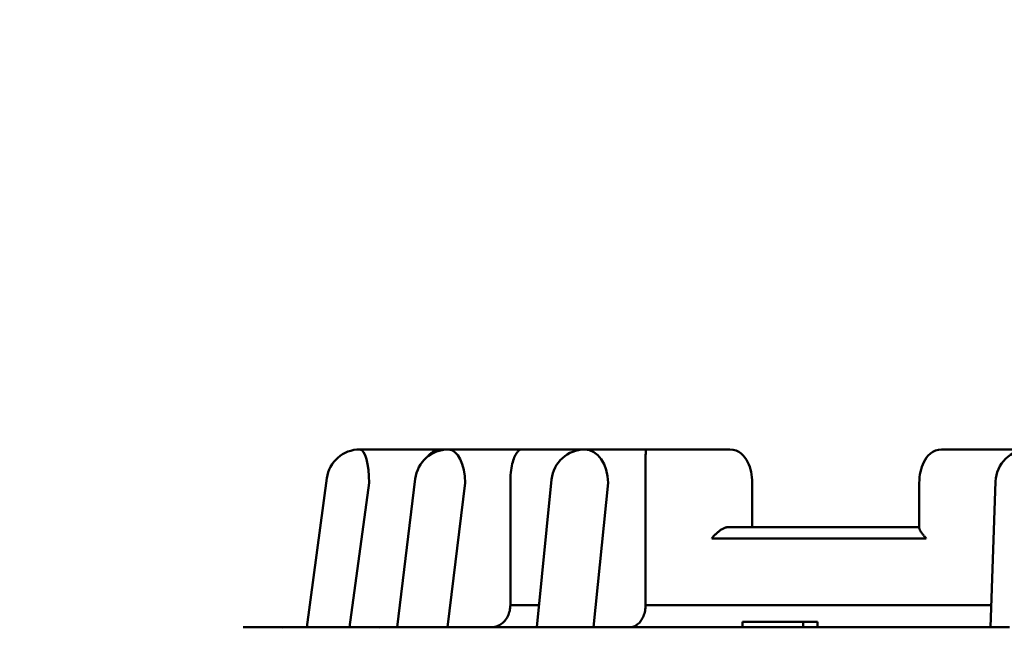
# Model space of a CAD drawing. Units: millimetres. Extents: x 517 to 2617, y -461 to 1395.
# Drawn here: x 884 to 973, y 991 to 1045 of the extents above; entities that cross this region are included whole.
import ezdxf

# ---------------------------------------------------------------- set-up
doc = ezdxf.new("R2010")
doc.units = ezdxf.units.MM
doc.header["$LTSCALE"] = 5
for name, color, linetype, lineweight in [('AM_0', 7, 'Continuous', 50), ('AM_1', 14, 'Continuous', 50), ('AM_5', 3, 'Continuous', 25)]:
    doc.layers.add(name, color=color, linetype=linetype, lineweight=lineweight)
doc.styles.get("Standard").update_dxf_attribs({"font": 'ISOCP.SHX'})
doc.dimstyles.new('AM_ISO$0', dxfattribs={"dimtxt": 8, "dimasz": 8, "dimexe": 1, "dimexo": 0, "dimgap": 2, "dimtad": 1, "dimdsep": 46, "dimtxsty": 'Standard', "dimcen": 0, "dimclrd": 256, "dimclre": 256, "dimclrt": 2, "dimadec": 0, "dimazin": 2, "dimtp": 0.1, "dimtm": 0.1, "dimtfac": 0.71, "dimtmove": 0, "dimatfit": 3, "dimfxl": 0, "dimlwd": -1, "dimlwe": -1, "dimarcsym": 0})

# ---------------------------------------------------------------- blocks, each defined once
blk = doc.blocks.new('Überwurfmutter')
at = {"layer": 'AM_0'}
for p, q in [((-73.056, 35), (-80.403, 35)), ((-72.437, 35), (-73.056, 35)), ((-65.818, 35), (-72.437, 35)), ((-60.168, 35), (-65.818, 35)), ((-54.67, 35), (-60.168, 35)), ((-47.126, 35), (-54.67, 35)), ((-20.235, 35), (-28.074, 35)), ((-85.187, 19), (-83.376, 32.402)), ((-77.042, 19), (-75.415, 32.362)), ((-66.867, 32), (-66.867, 21)), ((-64.498, 19), (-63.153, 32.302)), ((-54.703, 32), (-54.703, 21)), ((-45.115, 32), (-45.115, 28)), ((-30.084, 32), (-30.084, 27.926)), ((-23.679, 19), (-23.233, 32.102)), ((-30.084, 28), (-47.346, 28)), ((-45.978, 19.5), (-44.231, 19.5)), ((-45.978, 19), (-45.978, 19.5)), ((-44.231, 19.5), (-42.199, 19.5)), ((-42.199, 19.5), (-40.787, 19.5)), ((-40.787, 19.5), (-40.52, 19.5)), ((-40.52, 19.5), (-39.462, 19.5)), ((-40.52, 19), (-40.52, 19.5)), ((-39.462, 19.5), (-39.234, 19.5)), ((-39.234, 19), (-39.234, 19.5)), ((-90.911, 19), (-87.264, 19)), ((-87.264, 19), (-81.904, 19)), ((-81.904, 19), (-78.619, 19)), ((-78.619, 19), (-68.031, 19)), ((-68.031, 19), (-65.302, 19)), ((-65.302, 19), (-22.88, 19)), ((-22.88, 19), (-21.962, 19))]:
    blk.add_line(p, q, dxfattribs=at)
at = {"layer": 'AM_0', "flags": 128}
for points in [[(-73.056, 35), (-73.112, 34.999), (-73.168, 34.996), (-73.224, 34.99), (-73.28, 34.982), (-73.336, 34.972), (-73.392, 34.959), (-73.447, 34.945), (-73.503, 34.928), (-73.558, 34.908), (-73.612, 34.886), (-73.667, 34.862), (-73.721, 34.836), (-73.774, 34.807), (-73.828, 34.776), (-73.881, 34.742), (-73.933, 34.706), (-73.986, 34.667), (-74.037, 34.626), (-74.088, 34.582), (-74.139, 34.536), (-74.189, 34.487), (-74.238, 34.435), (-74.287, 34.381), (-74.334, 34.324)], [(-65.818, 35), (-65.88, 34.995), (-65.941, 34.981), (-66.002, 34.957), (-66.062, 34.923), (-66.122, 34.88), (-66.181, 34.826), (-66.239, 34.762), (-66.296, 34.688), (-66.352, 34.603), (-66.406, 34.507), (-66.459, 34.4), (-66.51, 34.282), (-66.559, 34.152), (-66.606, 34.01), (-66.65, 33.856), (-66.691, 33.69), (-66.729, 33.512), (-66.764, 33.323), (-66.794, 33.123), (-66.819, 32.912), (-66.84, 32.692), (-66.855, 32.466), (-66.864, 32.235), (-66.867, 32)], [(-54.67, 35), (-54.674, 34.995), (-54.678, 34.981), (-54.681, 34.957), (-54.684, 34.923), (-54.687, 34.88), (-54.69, 34.826), (-54.692, 34.762), (-54.694, 34.688), (-54.696, 34.603), (-54.698, 34.507), (-54.699, 34.4), (-54.7, 34.282), (-54.701, 34.152), (-54.702, 34.01), (-54.702, 33.856), (-54.703, 33.69), (-54.703, 33.512), (-54.703, 33.323), (-54.703, 33.123), (-54.703, 32.912), (-54.703, 32.692), (-54.703, 32.466), (-54.703, 32.235), (-54.703, 32)], [(-47.126, 35), (-46.838, 34.972), (-46.566, 34.893), (-46.322, 34.773), (-46.109, 34.624), (-45.927, 34.456), (-45.771, 34.271), (-45.637, 34.075), (-45.522, 33.871), (-45.423, 33.658), (-45.34, 33.437), (-45.271, 33.209), (-45.214, 32.975), (-45.171, 32.737), (-45.14, 32.493), (-45.121, 32.247), (-45.115, 32)], [(-28.074, 35), (-28.362, 34.972), (-28.635, 34.893), (-28.879, 34.773), (-29.091, 34.623), (-29.274, 34.454), (-29.43, 34.269), (-29.564, 34.073), (-29.679, 33.868), (-29.777, 33.655), (-29.86, 33.434), (-29.93, 33.205), (-29.986, 32.971), (-30.029, 32.733), (-30.059, 32.491), (-30.078, 32.246), (-30.084, 32)], [(-48.754, 27), (-48.708, 27.057), (-48.66, 27.113), (-48.611, 27.169), (-48.559, 27.225), (-48.506, 27.281), (-48.451, 27.336), (-48.395, 27.391), (-48.337, 27.444), (-48.277, 27.497), (-48.217, 27.549), (-48.155, 27.6), (-48.092, 27.649), (-48.027, 27.696), (-47.962, 27.742), (-47.896, 27.785), (-47.83, 27.825), (-47.764, 27.863), (-47.699, 27.897), (-47.634, 27.927), (-47.571, 27.952), (-47.509, 27.973), (-47.451, 27.988), (-47.396, 27.997), (-47.346, 28)], [(-30.084, 27.926), (-30.082, 27.902), (-30.077, 27.876), (-30.069, 27.848), (-30.058, 27.818), (-30.045, 27.785), (-30.029, 27.752), (-30.01, 27.716), (-29.99, 27.679), (-29.967, 27.642), (-29.943, 27.603), (-29.917, 27.563), (-29.889, 27.522), (-29.859, 27.481), (-29.828, 27.439), (-29.796, 27.397), (-29.763, 27.354), (-29.728, 27.31), (-29.692, 27.267), (-29.655, 27.223), (-29.617, 27.178), (-29.578, 27.134), (-29.539, 27.089), (-29.498, 27.045), (-29.457, 27)], [(-68.6, 19), (-68.49, 19.005), (-68.377, 19.018), (-68.262, 19.041), (-68.149, 19.071), (-68.04, 19.108), (-67.937, 19.152), (-67.837, 19.205), (-67.737, 19.268), (-67.638, 19.339), (-67.544, 19.417), (-67.455, 19.499), (-67.375, 19.586), (-67.3, 19.678), (-67.228, 19.781), (-67.161, 19.89), (-67.099, 20.004), (-67.044, 20.119), (-66.999, 20.234), (-66.96, 20.353), (-66.928, 20.479), (-66.902, 20.61), (-66.883, 20.742), (-66.871, 20.873), (-66.867, 21)], [(-56.143, 19), (-56.051, 19.005), (-55.957, 19.018), (-55.862, 19.041), (-55.768, 19.071), (-55.677, 19.108), (-55.592, 19.152), (-55.509, 19.205), (-55.426, 19.268), (-55.344, 19.339), (-55.265, 19.417), (-55.192, 19.499), (-55.125, 19.586), (-55.063, 19.678), (-55.003, 19.781), (-54.947, 19.89), (-54.896, 20.004), (-54.851, 20.119), (-54.813, 20.234), (-54.781, 20.353), (-54.754, 20.479), (-54.732, 20.61), (-54.716, 20.742), (-54.706, 20.873), (-54.703, 21)], [(-87.264, 19), (-87.403, 18.995)], [(-78.619, 19), (-78.701, 18.995)], [(-65.302, 19), (-65.325, 18.995)]]:
    blk.add_lwpolyline(points, dxfattribs=at)
at = {"layer": 'AM_0'}
for centre, end in [((-80.403, 32), 172.30612), ((-72.437, 32), 173.06055), ((-60.168, 32), 174.2272), ((-20.235, 32), 178.0527)]:
    blk.add_arc(centre, 3, 90, end, dxfattribs=at)
for centre, major_axis, ratio, start_param, end_param in [((-81.903, 11.556), (-0.011, 7.444), 0.952217, 6.281756, 6.288901), ((-68.027, 12.295), (-0.028, 6.705), 0.912884, 6.279339, 6.287586), ((-22.862, 15.289), (-0.154, 3.708), 0.941889, 6.244122, 6.269419)]:
    blk.add_ellipse(centre, major_axis=major_axis, ratio=ratio, start_param=start_param, end_param=end_param, dxfattribs=at)
blk = doc.blocks.new('*D16')
at = {"layer": 'AM_5', "transparency": 16777216}
for p, q in [((783.019, 920.444), (783.019, 1176.051)), ((1195.019, 1130.692), (1195.019, 1176.051)), ((823.019, 1171.051), (1155.019, 1171.051)), ((1195.019, 1023.082), (1195.019, 1067.739))]:
    blk.add_line(p, q, dxfattribs=at)
for points in [[(823.019, 1177.717), (823.019, 1164.384), (783.019, 1171.051)], [(1155.019, 1177.717), (1155.019, 1164.384), (1195.019, 1171.051)]]:
    blk.add_solid(points, dxfattribs=at)
at = {"layer": 'Defpoints', "color": 0, "transparency": 16777216}
for p in [(1195.019, 1171.051), (1195.019, 1023.082), (783.019, 920.444)]:
    blk.add_point(p, dxfattribs=at)
at = {"layer": 'AM_5', "color": 2, "transparency": 16777216, "insert": (989.019, 1201.055), "char_height": 40, "attachment_point": 5}
blk.add_mtext('412', dxfattribs=at)

msp = doc.modelspace()

# ---------------------------------------------------------------- linework, layer by layer
at = {"layer": 'AM_1'}
for p, q in [((913.687, 990.692), (915.443, 1003.692)), ((922.499, 990.692), (924.082, 1003.692)), ((935.621, 990.692), (936.935, 1003.692)), ((965.562, 998.692), (946.265, 998.692)), ((928.152, 992.692), (930.724, 992.692)), ((940.316, 992.692), (971.408, 992.692))]:
    msp.add_line(p, q, dxfattribs=at)
for centre, ratio in [((914.616, 1003.692), 0.275637), ((922.582, 1003.692), 0.5), ((934.851, 1003.692), 0.694658)]:
    msp.add_ellipse(centre, major_axis=(0, 3), ratio=ratio, start_param=4.712389, end_param=6.283185, dxfattribs=at)

# ---------------------------------------------------------------- block references
msp.add_blockref('Überwurfmutter', (995.019, 971.692), dxfattribs=at)

# ---------------------------------------------------------------- dimensions: what is measured, and where the dimension line sits
at = {"layer": 'AM_5'}
dim = msp.add_linear_dim(base=(1195.019, 1171.051), p1=(783.019, 920.444), p2=(1195.019, 1023.082), dimstyle='AM_ISO$0', override={"dimscale": 5}, dxfattribs=at)
dim.commit()
dim.dimension.update_dxf_attribs({"geometry": '*D16', "text_midpoint": (989.019, 1171.051), "dimtype": 160})

doc.saveas('drawing.dxf')
